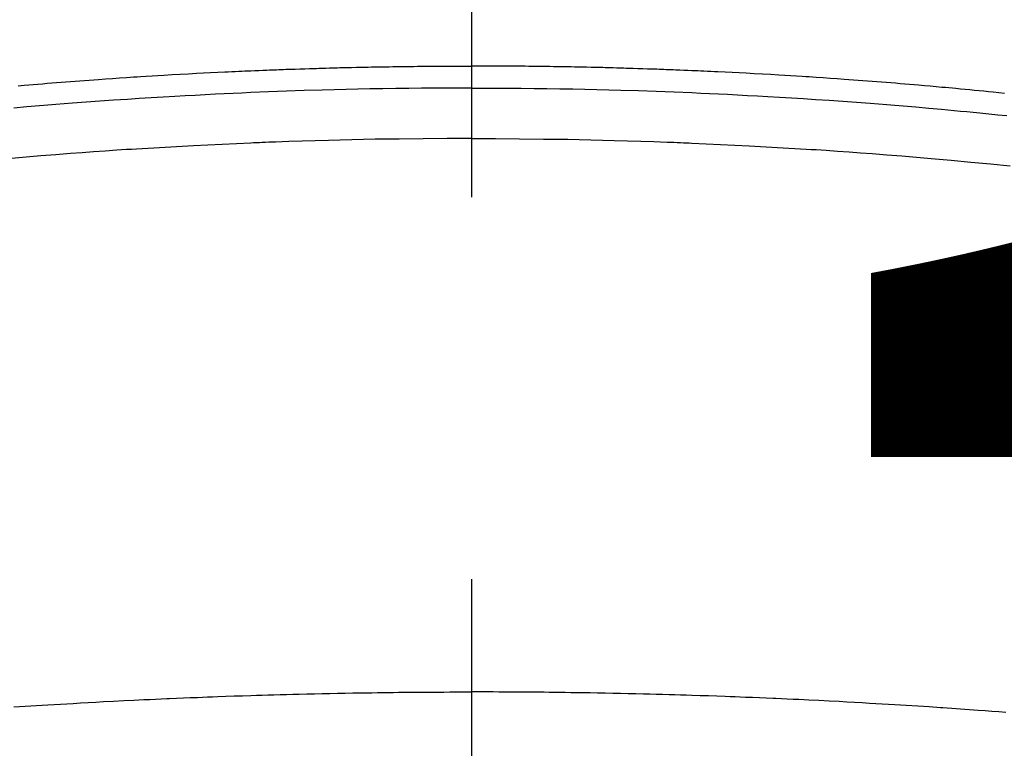
# Model space of a CAD drawing. Extents: x 83844 to 110317, y -22065 to -13195.
# Drawn here: x 101413 to 101429, y -15360 to -15348 of the extents above; entities that cross this region are included whole.
import ezdxf

# ---------------------------------------------------------------- set-up
doc = ezdxf.new("R2010")
doc.units = 0
doc.header["$LTSCALE"] = 50
doc.header["$MEASUREMENT"] = 0
doc.linetypes.add('CENTER2', pattern=[1.125, 0.75, -0.125, 0.125, -0.125])
doc.layers.get('0').update_dxf_attribs({"linetype": 'CONTINUOUS'})
doc.layers.get('DEFPOINTS').update_dxf_attribs({"color": 146, "linetype": 'CONTINUOUS'})
doc.layers.add('150-機器', color=8, linetype='CONTINUOUS')
doc.layers.add('160-文字', color=254, linetype='CONTINUOUS')
doc.styles.add('KH001', font='txt')
doc.dimstyles.new('KH1xx015', dxfattribs={"dimscale": 10, "dimtxt": 3.8, "dimasz": 0.8, "dimexe": 0.3, "dimexo": 1.2, "dimgap": 0.5, "dimtad": 3, "dimdec": 1, "dimdsep": 46, "dimlunit": 6, "dimtxsty": 'KH001', "dimblk": 'DOT', "dimcen": 1, "dimdle": 1, "dimclrd": 256, "dimclre": 256, "dimclrt": 256, "dimadec": 0, "dimazin": 0, "dimtfac": 1, "dimtdec": 1, "dimtix": 1, "dimtmove": 2, "dimatfit": 3, "dimldrblk": 'CLOSEDBLANK', "dimfxl": 1, "dimtolj": 1, "dimtzin": 0, "dimlwd": -1, "dimlwe": -1, "dimarcsym": 0})
doc.dimstyles.new('KH1xx030', dxfattribs={"dimscale": 30, "dimtxt": 2, "dimasz": 0.6, "dimexe": 0.3, "dimexo": 1.2, "dimgap": 0.5, "dimtad": 3, "dimdec": 1, "dimdsep": 46, "dimlunit": 6, "dimtxsty": 'KH001', "dimblk": 'DOT', "dimcen": 1, "dimdle": 1, "dimclrd": 256, "dimclre": 256, "dimclrt": 256, "dimadec": 0, "dimazin": 0, "dimtfac": 1, "dimtdec": 1, "dimtix": 1, "dimtmove": 2, "dimatfit": 3, "dimldrblk": 'CLOSEDBLANK', "dimfxl": 1, "dimtolj": 1, "dimtzin": 0, "dimlwd": -1, "dimlwe": -1, "dimarcsym": 0})

# ---------------------------------------------------------------- blocks, each defined once
blk = doc.blocks.new('F402_H')
at = {"layer": '150-機器', "color": 161, "linetype": 'CENTER2'}
blk.add_line((0, 136.026), (0, -355.416), dxfattribs=at)
at = {"layer": '150-機器', "color": 13, "linetype": 'Continuous'}
for points in [[(-7.404, -249.653), (-7.309, -249.645), (-7.233, -249.638), (-7.157, -249.632), (-7.081, -249.626), (-7.005, -249.62), (-6.929, -249.613), (-6.853, -249.607), (-6.777, -249.601), (-6.701, -249.595), (-6.625, -249.589), (-6.549, -249.583), (-6.472, -249.577), (-6.396, -249.571), (-6.32, -249.565), (-6.244, -249.56), (-6.168, -249.554), (-6.092, -249.549), (-5.978, -249.541), (-5.863, -249.533), (-5.749, -249.525), (-5.634, -249.517), (-5.577, -249.513), (-5.52, -249.509), (-5.463, -249.506), (-5.406, -249.502), (-5.311, -249.496), (-5.215, -249.49), (-5.12, -249.485), (-5.024, -249.479), (-4.89, -249.471), (-4.757, -249.464), (-4.623, -249.456), (-4.489, -249.449), (-4.375, -249.443), (-4.26, -249.437), (-4.145, -249.432), (-4.03, -249.426), (-3.972, -249.423), (-3.914, -249.421), (-3.857, -249.418), (-3.799, -249.415), (-3.751, -249.413), (-3.702, -249.411), (-3.653, -249.409), (-3.605, -249.407), (-3.538, -249.404), (-3.472, -249.402), (-3.405, -249.399), (-3.339, -249.396), (-3.3, -249.395), (-3.261, -249.393), (-3.223, -249.392), (-3.184, -249.39), (-3.146, -249.389), (-3.107, -249.387), (-3.069, -249.386), (-3.03, -249.384), (-3.011, -249.384), (-2.992, -249.383), (-2.973, -249.383), (-2.954, -249.382), (-2.877, -249.38), (-2.8, -249.378), (-2.723, -249.375), (-2.646, -249.372), (-2.608, -249.371), (-2.57, -249.37), (-2.531, -249.369), (-2.493, -249.367), (-2.435, -249.366), (-2.378, -249.364), (-2.32, -249.362), (-2.262, -249.36), (-2.224, -249.359), (-2.186, -249.358), (-2.147, -249.357), (-2.109, -249.356), (-2.032, -249.355), (-1.956, -249.353), (-1.879, -249.351), (-1.803, -249.349), (-1.745, -249.348), (-1.687, -249.347), (-1.63, -249.346), (-1.572, -249.345), (-1.515, -249.344), (-1.457, -249.343), (-1.399, -249.342), (-1.342, -249.341), (-1.284, -249.34), (-1.227, -249.339), (-1.169, -249.338), (-1.111, -249.337), (-1.054, -249.337), (-0.996, -249.336), (-0.939, -249.336), (-0.881, -249.335), (-0.824, -249.335), (-0.766, -249.334), (-0.709, -249.334), (-0.652, -249.333), (-0.613, -249.333), (-0.575, -249.333), (-0.536, -249.333), (-0.498, -249.332), (-0.456, -249.332), (-0.413, -249.332), (-0.371, -249.332), (-0.328, -249.331), (-0.304, -249.331), (-0.279, -249.331), (-0.254, -249.331), (-0.229, -249.331), (-0.2, -249.331), (-0.172, -249.331), (-0.143, -249.331), (-0.114, -249.33), (-0.086, -249.33), (-0.057, -249.33), (-0.029, -249.33), (0, -249.33)], [(8.712, -249.778), (8.618, -249.768), (8.524, -249.758), (8.448, -249.751), (8.372, -249.743), (8.296, -249.736), (8.221, -249.728), (8.145, -249.721), (8.068, -249.714), (7.992, -249.707), (7.916, -249.699), (7.86, -249.694), (7.803, -249.689), (7.746, -249.684), (7.689, -249.679), (7.594, -249.67), (7.499, -249.661), (7.404, -249.653), (7.309, -249.645), (7.233, -249.638), (7.157, -249.632), (7.081, -249.626), (7.005, -249.62), (6.929, -249.613), (6.853, -249.607), (6.777, -249.601), (6.701, -249.595), (6.625, -249.589), (6.549, -249.583), (6.472, -249.577), (6.396, -249.571), (6.32, -249.565), (6.244, -249.56), (6.168, -249.554), (6.092, -249.549), (5.978, -249.541), (5.863, -249.533), (5.749, -249.525), (5.634, -249.517), (5.577, -249.513), (5.52, -249.509), (5.463, -249.506), (5.406, -249.502), (5.311, -249.496), (5.215, -249.49), (5.12, -249.485), (5.024, -249.479), (4.89, -249.471), (4.757, -249.464), (4.623, -249.456), (4.489, -249.449), (4.375, -249.443), (4.26, -249.437), (4.145, -249.432), (4.03, -249.426), (3.972, -249.423), (3.914, -249.421), (3.857, -249.418), (3.799, -249.415), (3.751, -249.413), (3.702, -249.411), (3.653, -249.409), (3.605, -249.407), (3.538, -249.404), (3.472, -249.402), (3.405, -249.399), (3.339, -249.396), (3.3, -249.395), (3.261, -249.393), (3.223, -249.392), (3.184, -249.39), (3.146, -249.389), (3.107, -249.387), (3.069, -249.386), (3.03, -249.384), (3.011, -249.384), (2.992, -249.383), (2.973, -249.383), (2.954, -249.382), (2.877, -249.38), (2.8, -249.378), (2.723, -249.375), (2.646, -249.372), (2.608, -249.371), (2.57, -249.37), (2.531, -249.369), (2.493, -249.367), (2.435, -249.366), (2.378, -249.364), (2.32, -249.362), (2.262, -249.36), (2.224, -249.359), (2.186, -249.358), (2.147, -249.357), (2.109, -249.356), (2.032, -249.355), (1.956, -249.353), (1.879, -249.351), (1.803, -249.349), (1.745, -249.348), (1.687, -249.347), (1.63, -249.346), (1.572, -249.345), (1.515, -249.344), (1.457, -249.343), (1.399, -249.342), (1.342, -249.341), (1.284, -249.34), (1.227, -249.339), (1.169, -249.338), (1.111, -249.337), (1.054, -249.337), (0.996, -249.336), (0.939, -249.336), (0.881, -249.335), (0.824, -249.335), (0.766, -249.334), (0.709, -249.334), (0.652, -249.333), (0.613, -249.333), (0.575, -249.333), (0.536, -249.333), (0.498, -249.332), (0.456, -249.332), (0.413, -249.332), (0.371, -249.332), (0.328, -249.331), (0.304, -249.331), (0.279, -249.331), (0.254, -249.331), (0.229, -249.331), (0.2, -249.331), (0.172, -249.331), (0.143, -249.331), (0.114, -249.33), (0.086, -249.33), (0.057, -249.33), (0.029, -249.33), (0, -249.33)], [(0, -249.69), (-0.203, -249.69), (-0.407, -249.691), (-0.61, -249.692), (-0.813, -249.693), (-1.024, -249.696), (-1.235, -249.699), (-1.446, -249.703), (-1.657, -249.706), (-1.853, -249.71), (-2.048, -249.715), (-2.244, -249.719), (-2.44, -249.724), (-2.731, -249.733), (-3.022, -249.743), (-3.314, -249.754), (-3.605, -249.766), (-3.749, -249.773), (-3.894, -249.779), (-4.039, -249.786), (-4.183, -249.793), (-4.348, -249.802), (-4.513, -249.81), (-4.678, -249.819), (-4.843, -249.828), (-5.037, -249.839), (-5.232, -249.851), (-5.427, -249.863), (-5.621, -249.876), (-5.846, -249.891), (-6.07, -249.907), (-6.295, -249.923), (-6.519, -249.94), (-6.653, -249.95), (-6.787, -249.961), (-6.922, -249.972), (-7.056, -249.983), (-7.264, -250), (-7.473, -250.019)], [(0, -249.69), (0.203, -249.69), (0.407, -249.691), (0.61, -249.692), (0.813, -249.693), (1.024, -249.696), (1.235, -249.699), (1.446, -249.703), (1.657, -249.706), (1.853, -249.71), (2.048, -249.715), (2.244, -249.719), (2.44, -249.724), (2.731, -249.733), (3.022, -249.743), (3.314, -249.754), (3.605, -249.766), (3.749, -249.773), (3.894, -249.779), (4.039, -249.786), (4.183, -249.793), (4.348, -249.802), (4.513, -249.81), (4.678, -249.819), (4.843, -249.828), (5.037, -249.839), (5.232, -249.851), (5.427, -249.863), (5.621, -249.876), (5.846, -249.891), (6.07, -249.907), (6.295, -249.923), (6.519, -249.94), (6.653, -249.95), (6.787, -249.961), (6.922, -249.972), (7.056, -249.983), (7.264, -250), (7.473, -250.019), (7.681, -250.037), (7.889, -250.057), (7.994, -250.066), (8.098, -250.076), (8.202, -250.086), (8.306, -250.096), (8.455, -250.111), (8.603, -250.126), (8.751, -250.141)], [(0, -250.515), (-0.394, -250.517), (-0.787, -250.52), (-1.181, -250.524), (-1.574, -250.529), (-1.764, -250.533), (-1.954, -250.537), (-2.143, -250.541), (-2.333, -250.546), (-2.55, -250.553), (-2.767, -250.559), (-2.984, -250.567), (-3.201, -250.574), (-3.255, -250.576), (-3.309, -250.578), (-3.363, -250.58), (-3.417, -250.582), (-3.464, -250.584), (-3.511, -250.586), (-3.558, -250.588), (-3.605, -250.59), (-4.072, -250.611), (-4.539, -250.635), (-5.005, -250.66), (-5.472, -250.688), (-5.553, -250.693), (-5.633, -250.698), (-5.714, -250.703), (-5.795, -250.709), (-5.984, -250.722), (-6.172, -250.735), (-6.361, -250.749), (-6.549, -250.763), (-6.791, -250.781), (-7.033, -250.801), (-7.275, -250.821), (-7.516, -250.841)], [(0, -250.515), (0.394, -250.517), (0.787, -250.52), (1.181, -250.524), (1.574, -250.529), (1.764, -250.533), (1.954, -250.537), (2.143, -250.541), (2.333, -250.546), (2.55, -250.553), (2.767, -250.559), (2.984, -250.567), (3.201, -250.574), (3.255, -250.576), (3.309, -250.578), (3.363, -250.58), (3.417, -250.582), (3.464, -250.584), (3.511, -250.586), (3.558, -250.588), (3.605, -250.59), (4.072, -250.611), (4.539, -250.635), (5.005, -250.66), (5.472, -250.688), (5.553, -250.693), (5.633, -250.698), (5.714, -250.703), (5.795, -250.709), (5.984, -250.722), (6.172, -250.735), (6.361, -250.749), (6.549, -250.763), (6.791, -250.781), (7.033, -250.801), (7.275, -250.821), (7.516, -250.841), (7.838, -250.87), (8.159, -250.9), (8.481, -250.932), (8.802, -250.964)], [(-7.478, -259.811), (-7.293, -259.798), (-7.107, -259.787), (-6.921, -259.776), (-6.818, -259.77), (-6.715, -259.764), (-6.611, -259.758), (-6.508, -259.752), (-6.384, -259.745), (-6.26, -259.738), (-6.136, -259.731), (-6.011, -259.724), (-5.846, -259.715), (-5.68, -259.707), (-5.515, -259.699), (-5.349, -259.691), (-5.256, -259.687), (-5.162, -259.683), (-5.069, -259.678), (-4.975, -259.674), (-4.965, -259.674), (-4.955, -259.673), (-4.945, -259.673), (-4.934, -259.672), (-4.82, -259.667), (-4.706, -259.662), (-4.592, -259.658), (-4.477, -259.654), (-4.394, -259.651), (-4.311, -259.648), (-4.228, -259.644), (-4.145, -259.641), (-4.01, -259.636), (-3.875, -259.632), (-3.74, -259.627), (-3.605, -259.623), (-3.511, -259.62), (-3.417, -259.617), (-3.324, -259.614), (-3.23, -259.611), (-3.126, -259.608), (-3.022, -259.605), (-2.918, -259.603), (-2.814, -259.6), (-2.689, -259.597), (-2.564, -259.594), (-2.439, -259.592), (-2.314, -259.589), (-2.189, -259.587), (-2.064, -259.584), (-1.939, -259.582), (-1.814, -259.58), (-1.72, -259.579), (-1.626, -259.578), (-1.532, -259.576), (-1.439, -259.575), (-1.355, -259.574), (-1.272, -259.573), (-1.189, -259.572), (-1.105, -259.571), (-1.011, -259.57), (-0.917, -259.57), (-0.823, -259.569), (-0.729, -259.568), (-0.636, -259.568), (-0.542, -259.567), (-0.448, -259.567), (-0.354, -259.566), (-0.266, -259.566), (-0.177, -259.566), (-0.089, -259.566), (0, -259.566)], [(8.732, -259.901), (8.619, -259.893), (8.506, -259.884), (8.393, -259.876), (8.28, -259.867), (8.209, -259.862), (8.137, -259.857), (8.065, -259.852), (7.993, -259.847), (7.921, -259.842), (7.849, -259.837), (7.777, -259.832), (7.705, -259.827), (7.695, -259.826), (7.684, -259.825), (7.674, -259.824), (7.664, -259.824), (7.478, -259.811), (7.293, -259.798), (7.107, -259.787), (6.921, -259.776), (6.818, -259.77), (6.715, -259.764), (6.611, -259.758), (6.508, -259.752), (6.384, -259.745), (6.26, -259.738), (6.136, -259.731), (6.011, -259.724), (5.846, -259.715), (5.68, -259.707), (5.515, -259.699), (5.349, -259.691), (5.256, -259.687), (5.162, -259.683), (5.069, -259.678), (4.975, -259.674), (4.965, -259.674), (4.955, -259.673), (4.945, -259.673), (4.934, -259.672), (4.82, -259.667), (4.706, -259.662), (4.592, -259.658), (4.477, -259.654), (4.394, -259.651), (4.311, -259.648), (4.228, -259.644), (4.145, -259.641), (4.01, -259.636), (3.875, -259.632), (3.74, -259.627), (3.605, -259.623), (3.511, -259.62), (3.417, -259.617), (3.324, -259.614), (3.23, -259.611), (3.126, -259.608), (3.022, -259.605), (2.918, -259.603), (2.814, -259.6), (2.689, -259.597), (2.564, -259.594), (2.439, -259.592), (2.314, -259.589), (2.189, -259.587), (2.064, -259.584), (1.939, -259.582), (1.814, -259.58), (1.72, -259.579), (1.626, -259.578), (1.532, -259.576), (1.439, -259.575), (1.355, -259.574), (1.272, -259.573), (1.189, -259.572), (1.105, -259.571), (1.011, -259.57), (0.917, -259.57), (0.823, -259.569), (0.729, -259.568), (0.636, -259.568), (0.542, -259.567), (0.448, -259.567), (0.354, -259.566), (0.266, -259.566), (0.177, -259.566), (0.089, -259.566), (0, -259.566)]]:
    blk.add_lwpolyline(points, dxfattribs=at)
blk = doc.blocks.new('_Dot')
at = {"color": 0, "linetype": 'ByBlock', "lineweight": -2}
blk.add_line((-0.5, 0), (-1, 0), dxfattribs=at)
at = {"color": 0, "linetype": 'ByBlock', "const_width": 0.5}
blk.add_lwpolyline([(-0.25, 0, 1), (0.25, 0, 1)], format="xyb", close=True, dxfattribs=at)
blk = doc.blocks.new('*D140')
at = {"layer": 'DEFPOINTS', "transparency": 16777216}
for p, q in [((100959.965, -15658.058), (100959.965, -15392.297)), ((102009.965, -15658.058), (102009.965, -15392.297)), ((100967.965, -15395.297), (102001.965, -15395.297))]:
    blk.add_line(p, q, dxfattribs=at)
at = {"layer": 'DEFPOINTS', "color": 0, "transparency": 16777216}
for p in [(102009.965, -15395.297), (100959.965, -15670.058), (102009.965, -15670.058)]:
    blk.add_point(p, dxfattribs=at)
at = {"layer": 'DEFPOINTS', "transparency": 16777216, "xscale": 8, "yscale": 8, "zscale": 8, "rotation": 180}
blk.add_blockref('_Dot', (100959.965, -15395.297), dxfattribs=at)
at = {"layer": 'DEFPOINTS', "transparency": 16777216, "xscale": 8, "yscale": 8, "zscale": 8}
blk.add_blockref('_Dot', (102009.965, -15395.297), dxfattribs=at)
at = {"layer": 'DEFPOINTS', "transparency": 16777216, "insert": (101484.965, -15368.886), "char_height": 38, "attachment_point": 5, "style": 'KH001'}
blk.add_mtext('\\A1;1,050', dxfattribs=at)
blk = doc.blocks.new('_ClosedBlank')
at = {"color": 0, "linetype": 'ByBlock', "lineweight": -2}
for p, q in [((-1, 0.16667), (0, 0)), ((-1, 0.16667), (-1, -0.16667)), ((0, 0), (-1, -0.16667))]:
    blk.add_line(p, q, dxfattribs=at)

msp = doc.modelspace()

# ---------------------------------------------------------------- linework, layer by layer
at = {"layer": '150-機器', "color": 13}
for radius in [90.5, 80.5]:
    msp.add_circle((101419.96463, -15305.05844), radius, dxfattribs=at)

# ---------------------------------------------------------------- block references
at = {"layer": '150-機器'}
msp.add_blockref('F402_H', (101419.95736, -15099.86598), dxfattribs=at)

# ---------------------------------------------------------------- dimensions: what is measured, and where the dimension line sits
at = {"layer": 'DEFPOINTS'}
dim = msp.add_linear_dim(base=(102009.96463, -15395.29698), p1=(100959.96463, -15670.05844), p2=(102009.96463, -15670.05844), dimstyle='KH1xx015', dxfattribs=at)
dim.commit()
dim.dimension.update_dxf_attribs({"geometry": '*D140', "text_midpoint": (101484.96463, -15368.88581)})

# ---------------------------------------------------------------- leaders
at = {"layer": '160-文字', "annotation_type": 0, "has_hookline": 1, "hookline_direction": 0}
for points, text_width in [([(100871.49862, -15089.97957), (101227.4474, -16394.49959), (101245.4474, -16394.49959)], 924.97462), ([(101299.96463, -15092.67713), (102460.98114, -16363.82063), (102478.98114, -16363.82063)], 1398.57868)]:
    msp.add_leader(points, dimstyle='KH1xx030', override={"dimgap": 0.5, "dimtad": 1}, dxfattribs=dict(at, text_width=text_width))

doc.saveas('drawing.dxf')
